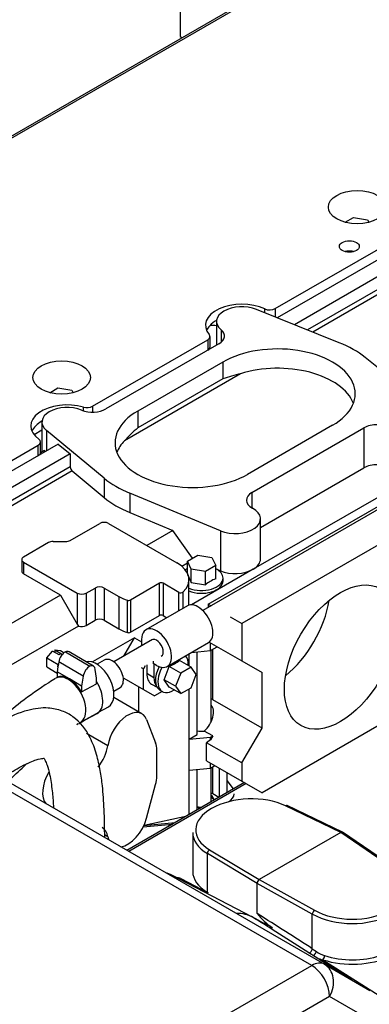
# Model space of a CAD drawing. Units: millimetres. Extents: x -10 to 604, y 9 to 295.
# Drawn here: x 514 to 525, y 62 to 93 of the extents above; entities that cross this region are included whole.
import ezdxf

# ---------------------------------------------------------------- set-up
doc = ezdxf.new("R2010")
doc.units = ezdxf.units.MM
for name, color, linetype in [('19411009.1_CUERP', 7, 'Continuous'), ('19411041_MANGUIT', 7, 'Continuous'), ('19411042_MANGUIT', 7, 'Continuous'), ('19513001_COLECTO', 7, 'Continuous'), ('54081008_ABRAZAD', 7, 'Continuous'), ('EX.0526.4449_197', 7, 'Continuous'), ('EX.0526.4449_199', 7, 'Continuous'), ('EX.0526.4449_201', 7, 'Continuous'), ('EX.0526.4449_235', 7, 'Continuous'), ('EX.0526.4449_289', 7, 'Continuous'), ('EX.0526.4449_291', 7, 'Continuous'), ('EX.0526.4449_293', 7, 'Continuous'), ('EX.0526.4449_459', 7, 'Continuous'), ('EX.0526.4449_69', 7, 'Continuous'), ('Predeterminado', 7, 'Continuous')]:
    doc.layers.add(name, color=color, linetype=linetype)

# ---------------------------------------------------------------- blocks, each defined once
blk = doc.blocks.new('SE4')
at = {"layer": '19411009.1_CUERP', "color": 7, "linetype": 'Continuous'}
for p, q in [((513.323, 69.426), (523.859, 63.343)), ((523.459, 63.303), (512.923, 69.386)), ((517.21, 59.696), (523.459, 63.303)), ((523.859, 63.343), (525.296, 62.514)), ((524.025, 62.324), (517.776, 58.716)), ((525.461, 61.494), (524.025, 62.324))]:
    blk.add_line(p, q, dxfattribs=at)
for major_axis, ratio, start_param, end_param in [((-0.4, -0.693), 0.57735, 3.141593, 3.926991), ((-0.4, 0.693), 0.57735, 3.926991, 5.497787), ((-0.4, -0.693), 0.816497, 1.570796, 3.141593)]:
    blk.add_ellipse((523.459, 62.65), major_axis=major_axis, ratio=ratio, start_param=start_param, end_param=end_param, dxfattribs=at)
at = {"layer": '19411041_MANGUIT', "color": 7, "linetype": 'Continuous'}
for points, knots in [([(516.922, 67.351), (516.922, 67.648), (516.913, 68.204), (516.864, 68.905), (516.786, 69.481), (516.67, 70.001), (516.434, 70.631), (516.07, 71.106), (515.554, 71.38), (515.079, 71.473), (514.461, 71.396), (513.613, 71.037), (512.973, 70.674), (512.652, 70.489)], [0.2147235, 0.2147235, 0.2147235, 0.2147235, 0.2875101, 0.350682, 0.392619, 0.4376334, 0.4882374, 0.5715779, 0.6095397, 0.6567274, 0.7227693, 0.8034698, 0.8927053, 0.8927053, 0.8927053, 0.8927053]), ([(513.658, 69.235), (513.692, 69.255), (513.909, 69.383), (514.223, 69.566), (514.557, 69.732), (514.794, 69.826), (514.979, 69.856), (515.01, 69.853), (515.011, 69.853), (515.011, 69.853)], [0.155483, 0.155483, 0.155483, 0.155483, 0.1674345, 0.23084, 0.2680859, 0.2978083, 0.339781, 0.3710763, 0.381978, 0.381978, 0.381978, 0.381978]), ([(515.002, 69.856), (515.001, 69.855), (515.003, 69.848), (515.043, 69.787), (515.11, 69.627), (515.198, 69.309), (515.264, 68.864), (515.294, 68.491), (515.304, 68.306), (515.305, 68.284)], [0.417222, 0.417222, 0.417222, 0.417222, 0.4326961, 0.4600456, 0.492246, 0.5364877, 0.5976898, 0.6482208, 0.6548823, 0.6548823, 0.6548823, 0.6548823])]:
    blk.add_open_spline(points, degree=3, knots=knots, dxfattribs=at)
at = {"layer": '19411042_MANGUIT', "color": 7, "linetype": 'Continuous'}
blk.add_ellipse((516.654, 72.18), major_axis=(-0.383, 0.702), ratio=0.58347, start_param=3.143824, end_param=6.160299, dxfattribs=at)
for points, knots in [([(515.369, 72.375), (515.298, 72.332), (514.922, 72.101), (514.303, 71.663), (513.767, 71.213), (513.507, 70.978), (513.45, 70.926)], [0.1241304, 0.1241304, 0.1241304, 0.1241304, 0.1557204, 0.2931783, 0.4069224, 0.4395187, 0.4395187, 0.4395187, 0.4395187]), ([(513.837, 69.094), (513.993, 69.241), (514.198, 69.438), (514.412, 69.637), (514.463, 69.685)], [0.4901894, 0.4901894, 0.4901894, 0.4901894, 0.5815543, 0.6098035, 0.6098035, 0.6098035, 0.6098035])]:
    blk.add_open_spline(points, degree=3, knots=knots, dxfattribs=at)
blk.add_open_spline([(516.096, 70.943), (516.384, 71.121), (516.689, 71.288), (517.037, 71.478)], degree=3, dxfattribs=at)
at = {"layer": '19513001_COLECTO', "color": 7, "linetype": 'Continuous'}
for p, q in [((521.339, 69.085), (517.626, 66.942)), ((521.392, 69.054), (517.68, 66.911)), ((524.38, 67.509), (522.637, 68.349)), ((524.428, 67.515), (522.683, 68.356)), ((519.702, 67.504), (519.702, 66.278)), ((524.38, 67.509), (521.805, 66.023)), ((525.949, 66.436), (524.38, 67.509)), ((526.003, 66.438), (524.432, 67.513)), ((520.236, 66.962), (521.805, 66.023)), ((520.164, 65.616), (520.164, 66.841)), ((521.735, 65.9), (520.164, 66.841)), ((521.586, 64.835), (519.046, 66.16)), ((519.326, 66.049), (520.188, 65.601)), ((521.805, 66.023), (523.549, 65.05)), ((521.735, 64.947), (521.735, 65.9)), ((523.479, 64.927), (521.735, 65.9)), ((520.188, 65.601), (520.164, 65.616)), ((523.479, 63.833), (523.479, 64.927)), ((524.728, 62.841), (522.212, 64.441)), ((523.479, 63.833), (523.608, 63.747)), ((523.816, 63.485), (526.024, 62.076))]:
    blk.add_line(p, q, dxfattribs=at)
for centre, radius, start, end in [((519.075, 65.344), 0.748, 70.333, 81.4155), ((521.889, 65.893), 0.155, 122.8619, 177.1094), ((427.872, -83.908), 175.805, 57.54658, 57.777), ((437.86, -92.095), 177.868, 61.68618, 61.90857), ((523.512, 66.37), 2.277, 218.6778, 235.5081), ((524.214, 64.619), 1.062, 235.1828, 250.7354), ((523.949, 64.268), 0.794, 244.7752, 260.3501)]:
    blk.add_arc(centre, radius, start, end, dxfattribs=at)
for centre, major_axis, ratio, start_param, end_param in [((521.499, 67.622), (1.7, 0.05), 0.556861, 0.821482, 3.858355), ((522.639, 68.266), (-0.0434, -0.0901), 0.566133, 3.141593, 3.883277), ((521.502, 67.539), (1.8, 0.05), 0.558015, 3.12616, 3.859198), ((520.238, 66.879), (-0.0514, -0.0858), 0.626528, 3.937445, 5.506415), ((524.684, 65.702), (-1.8, 0.053), 0.596056, 0.855366, 3.892239), ((524.686, 65.782), (-1.7, 0.053), 0.597134, 0.856473, 3.893347), ((517.692, 63.735), (-1.389, -2.405), 0.57735, 3.166288, 3.298126), ((519.321, 66.215), (0.092, 0.178), 0.587476, 3.638115, 3.900477), ((521.502, 66.314), (1.8, 0.053), 0.556861, 3.125316, 3.858355), ((520.172, 62.304), (-1.45, -2.511), 0.57735, 3.146971, 3.471538), ((416.802, 117.755), (112.499, -58.567), 0.033744, 0.341143, 0.386812), ((523.546, 64.97), (0.0487, 0.0873), 0.525889, 0.7783, 2.34727), ((524.681, 64.478), (-1.9, 0.06), 0.597134, 1.11649, 3.482109), ((524.684, 64.559), (-1.8, 0.06), 0.59821, 1.117605, 3.161423), ((523.412, 63.79), (0.0544, 0.0839), 0.475948, 3.477557, 5.521793), ((523.548, 63.701), (0.0554, 0.0833), 0.346299, 3.544393, 5.510967), ((523.818, 63.565), (0.031, 0.0951), 0.352598, 3.833662, 5.393733)]:
    blk.add_ellipse(centre, major_axis=major_axis, ratio=ratio, start_param=start_param, end_param=end_param, dxfattribs=at)
blk.add_open_spline([(524.38, 67.509), (524.389, 67.515), (524.398, 67.518), (524.415, 67.519), (524.423, 67.518), (524.431, 67.514), (524.431, 67.513), (524.432, 67.513)], degree=3, knots=[0, 0, 0, 0, 0.25, 0.25, 0.5, 0.5, 0.5285778, 0.5285778, 0.5285778, 0.5285778], dxfattribs=at)
at = {"layer": '54081008_ABRAZAD', "color": 7, "linetype": 'Continuous'}
for p, q in [((515.097, 73.027), (515.278, 73.243)), ((515.488, 73.12), (515.278, 73.243)), ((515.349, 73.282), (515.348, 73.202)), ((515.349, 73.282), (515.525, 73.26)), ((515.349, 73.282), (515.559, 73.159)), ((515.488, 73.12), (515.524, 73.163)), ((515.524, 73.163), (515.579, 73.131)), ((515.524, 73.163), (515.559, 73.159)), ((515.525, 73.26), (515.642, 73.192)), ((515.685, 73.221), (516.457, 72.768)), ((516.566, 72.763), (515.795, 73.216)), ((515.093, 72.742), (515.097, 73.027)), ((515.097, 73.027), (515.448, 72.821)), ((515.471, 72.902), (515.461, 72.837)), ((516.243, 72.449), (515.471, 72.902)), ((515.093, 72.742), (515.422, 72.548)), ((515.422, 72.588), (515.419, 72.407)), ((515.447, 72.743), (515.422, 72.588)), ((515.808, 72.361), (515.422, 72.588)), ((515.461, 72.837), (515.447, 72.743)), ((515.447, 72.743), (515.448, 72.821)), ((515.448, 72.821), (515.461, 72.837)), ((516.665, 72.392), (516.625, 72.662)), ((515.419, 72.407), (515.382, 72.387)), ((516.193, 72.135), (515.808, 72.361)), ((516.243, 72.449), (516.193, 72.135)), ((516.662, 72.211), (516.665, 72.392)), ((516.19, 71.954), (516.662, 72.211)), ((516.193, 72.135), (516.19, 71.954)), ((516.148, 70.982), (516.683, 71.274))]:
    blk.add_line(p, q, dxfattribs=at)
for centre, major_axis, ratio, start_param, end_param in [((515.681, 72.974), (-0.152, -0.259), 0.582313, 3.911886, 5.30815), ((515.643, 72.957), (-0.152, -0.259), 0.582313, 3.141593, 3.729766), ((516.452, 72.521), (0.152, 0.259), 0.582313, 0.770293, 2.166557), ((516.414, 72.504), (-0.152, -0.259), 0.582313, 2.515623, 3.729766), ((515.765, 71.685), (0.383, -0.702), 0.58347, 0, 3.141593), ((515.797, 71.702), (-0.383, 0.702), 0.58347, 5.511899, 6.26994), ((515.797, 71.702), (-0.383, 0.702), 0.58347, 4.753859, 5.511899), ((516.3, 71.976), (0.383, -0.702), 0.58347, 0, 1.685717)]:
    blk.add_ellipse(centre, major_axis=major_axis, ratio=ratio, start_param=start_param, end_param=end_param, dxfattribs=at)
at = {"layer": 'EX.0526.4449_197', "color": 7, "linetype": 'Continuous'}
for p, q in [((519.533, 74.674), (518.225, 73.919)), ((518.086, 73.612), (518.086, 73.408)), ((518.895, 72.758), (520.203, 73.514)), ((518.454, 72.927), (518.454, 72.853)), ((518.56, 72.792), (518.454, 72.853)), ((518.249, 72.809), (518.249, 72.543)), ((518.249, 72.543), (518.475, 72.412)), ((518.475, 72.841), (518.475, 72.412)), ((518.404, 72.199), (518.574, 72.101))]:
    blk.add_line(p, q, dxfattribs=at)
for centre, major_axis, start_param, end_param in [((519.868, 74.094), (0.335, -0.58), 0, 3.141593), ((518.56, 73.339), (0.335, -0.58), -0.785398, 3.926991), ((518.56, 73.339), (0.15, -0.26), 0, 3.141593), ((518.779, 72.849), (0.375, 0.65), 2.356194, 3.141593), ((519.005, 72.718), (0.375, 0.65), 2.356194, 2.932451)]:
    blk.add_ellipse(centre, major_axis=major_axis, ratio=0.57735, start_param=start_param, end_param=end_param, dxfattribs=at)
at = {"layer": 'EX.0526.4449_199', "color": 7, "linetype": 'Continuous'}
for p, q in [((516.91, 72.959), (516.683, 72.828)), ((517.207, 71.976), (517.41, 72.093))]:
    blk.add_line(p, q, dxfattribs=at)
blk.add_ellipse((517.16, 72.526), major_axis=(0.25, -0.433), ratio=0.57735, start_param=0, end_param=3.141593, dxfattribs=at)
at = {"layer": 'EX.0526.4449_201', "color": 7, "linetype": 'Continuous'}
for p, q in [((538.729, 85.325), (520.02, 74.524)), ((518.435, 73.609), (517.21, 72.902))]:
    blk.add_line(p, q, dxfattribs=at)
at = {"layer": 'EX.0526.4449_235', "color": 7, "linetype": 'Continuous'}
for p, q in [((519.65, 72.739), (519.288, 72.948)), ((518.798, 72.338), (518.961, 72.759)), ((519.323, 72.55), (518.961, 72.759)), ((519.323, 72.55), (519.16, 72.13)), ((519.65, 72.739), (519.323, 72.55)), ((519.813, 72.507), (519.65, 72.739)), ((518.961, 72.106), (518.798, 72.338)), ((519.16, 72.13), (518.798, 72.338)), ((519.65, 72.086), (519.813, 72.507)), ((518.665, 72.007), (518.743, 71.962)), ((519.323, 71.897), (518.961, 72.106)), ((519.16, 72.13), (519.323, 71.897)), ((519.323, 71.897), (519.65, 72.086))]:
    blk.add_line(p, q, dxfattribs=at)
blk.add_arc((518.358, 74.181), 1.544, 292.985, 307.015, dxfattribs=at)
for centre, start_param, end_param in [((519.083, 72.551), 5.428017, 6.104073), ((519.005, 72.596), 1.637949, 3.141593), ((519.083, 72.551), 1.600498, 3.996761)]:
    blk.add_ellipse(centre, major_axis=(0.34, 0.589), ratio=0.57735, start_param=start_param, end_param=end_param, dxfattribs=at)
at = {"layer": 'EX.0526.4449_289', "color": 7, "linetype": 'Continuous'}
for p, q in [((540.452, 94.221), (522.37, 83.781)), ((540.912, 93.955), (522.911, 83.563)), ((540.204, 93.139), (523.328, 83.395)), ((540.275, 93.016), (523.495, 83.328)), ((524.331, 82.991), (521.712, 84.046)), ((520.454, 83.667), (520.454, 82.92)), ((520.596, 83.404), (520.596, 83.01)), ((520.527, 82.962), (516.96, 80.903)), ((527.206, 80.875), (525.144, 82.528)), ((520.653, 82.381), (517.966, 80.83)), ((520.653, 82.381), (520.653, 81.851)), ((521.214, 82.011), (517.547, 79.894)), ((520.653, 81.851), (517.966, 80.299)), ((517.966, 80.83), (517.966, 80.299)), ((514.939, 80.483), (514.939, 79.531)), ((524.118, 80.381), (521.431, 78.83)), ((515.082, 80.219), (515.082, 79.574)), ((516.91, 78.707), (515.082, 80.219)), ((521.572, 78.258), (525.108, 80.3)), ((525.108, 80.3), (525.108, 79.034)), ((515.455, 79.788), (503.223, 72.726)), ((515.455, 79.788), (515.832, 79.476)), ((515.832, 79.476), (503.682, 72.461)), ((515.024, 79.581), (514.896, 79.507)), ((515.832, 79.476), (515.832, 79.068)), ((515.832, 79.068), (504.672, 72.624)), ((515.891, 78.938), (504.814, 72.543)), ((515.891, 78.938), (516.91, 78.094)), ((527.123, 79.013), (521.608, 75.829)), ((521.842, 77.148), (525.108, 79.034)), ((516.91, 78.707), (516.91, 78.094)), ((517.711, 78.237), (517.711, 77.625)), ((520.574, 77.046), (517.711, 78.237)), ((520.193, 74.727), (526.416, 78.319)), ((521.572, 78.258), (521.572, 77.768)), ((517.711, 77.625), (519.071, 77.059)), ((527.477, 77.707), (521.254, 74.114)), ((515.832, 76.741), (516.764, 77.278)), ((517.047, 77.278), (519.203, 76.033)), ((521.842, 76.156), (521.842, 77.421)), ((519.071, 77.059), (518.249, 76.584)), ((519.696, 76.179), (519.071, 77.059)), ((520.574, 77.046), (520.574, 75.781)), ((515.15, 76.673), (514.36, 76.217)), ((515.291, 76.707), (515.691, 76.707)), ((514.301, 76.135), (514.301, 75.768)), ((514.36, 76.054), (514.36, 75.686)), ((514.36, 76.054), (516.057, 75.074)), ((519.535, 76.021), (519.363, 75.921)), ((515.526, 75.013), (514.36, 75.686)), ((521.608, 75.829), (519.662, 74.706)), ((520.574, 75.781), (520.471, 75.824)), ((518.652, 75.388), (517.735, 74.858)), ((518.652, 74.367), (518.652, 75.388)), ((518.765, 75.388), (518.765, 74.367)), ((519.265, 75.099), (518.765, 75.388)), ((519.584, 74.696), (519.584, 75.502)), ((516.057, 75.074), (516.057, 74.094)), ((516.34, 75.074), (516.622, 75.237)), ((516.34, 75.074), (516.34, 74.053)), ((516.622, 75.237), (516.622, 74.216)), ((516.905, 75.237), (516.905, 74.216)), ((516.905, 75.237), (517.365, 74.972)), ((519.265, 74.52), (519.265, 75.099)), ((519.39, 75.108), (519.39, 74.591)), ((515.526, 75.013), (507.893, 70.605)), ((515.526, 75.013), (516.057, 74.094)), ((517.365, 74.972), (517.365, 73.951)), ((517.638, 73.83), (517.638, 74.851)), ((517.735, 74.858), (517.735, 73.838)), ((520.193, 74.727), (520.193, 74.624)), ((520.193, 74.727), (520.282, 74.675)), ((516.34, 74.053), (516.622, 74.216)), ((516.905, 74.216), (517.365, 73.951)), ((517.735, 73.838), (518.652, 74.367)), ((518.765, 74.367), (518.883, 74.299)), ((520.882, 74.329), (521.254, 74.114)), ((521.254, 74.114), (521.254, 72.93)), ((516.097, 74.035), (510.617, 70.872)), ((517.86, 73.665), (516.532, 72.899)), ((517.523, 73.083), (517.86, 73.665)), ((517.86, 73.665), (518.086, 73.535)), ((520.222, 73.526), (521.254, 72.93)), ((520.264, 73.257), (520.264, 73.502)), ((519.592, 72.772), (519.592, 73.161)), ((519.664, 73.202), (520.264, 73.257)), ((519.84, 70.603), (519.84, 73.218)), ((520.264, 73.257), (520.476, 73.38)), ((520.335, 71.706), (520.335, 73.298)), ((521.254, 72.93), (521.89, 72.563)), ((518.143, 72.686), (518.089, 72.716)), ((518.196, 72.778), (518.143, 72.686)), ((518.143, 72.032), (518.143, 72.686)), ((521.89, 70.808), (521.89, 72.563)), ((517.523, 72.39), (518.143, 72.032)), ((518, 71.317), (518, 72.114)), ((518.143, 72.032), (518.496, 71.828)), ((518.736, 71.966), (518.496, 71.828)), ((519.592, 70.461), (519.592, 72.053)), ((518.098, 71.26), (517.209, 71.774)), ((521.89, 70.808), (520.335, 71.706)), ((526.84, 71.624), (521.89, 68.766)), ((518.246, 71.078), (518.529, 70.344)), ((520.335, 70.563), (520.068, 70.716)), ((521.254, 69.705), (521.89, 70.808)), ((517.022, 70.251), (516.349, 70.639)), ((519.592, 70.461), (519.84, 70.603)), ((519.592, 70.461), (520.264, 70.522)), ((519.592, 69.481), (519.592, 70.461)), ((520.264, 70.44), (520.142, 70.347)), ((520.264, 70.522), (520.335, 70.563)), ((520.335, 70.563), (520.264, 70.44)), ((520.264, 70.44), (520.264, 70.522)), ((518.567, 69.296), (518.567, 70.114)), ((520.142, 69.776), (520.142, 70.347)), ((521.254, 69.705), (520.142, 70.347)), ((520.142, 69.776), (521.254, 69.134)), ((519.592, 69.481), (520.264, 69.542)), ((519.592, 68.077), (519.592, 69.481)), ((519.84, 68.219), (519.84, 69.503)), ((520.264, 69.542), (520.264, 69.705)), ((520.264, 69.542), (520.405, 69.624)), ((520.335, 68.725), (520.335, 69.583)), ((520.547, 68.628), (520.547, 69.542)), ((521.254, 69.705), (521.254, 69.134)), ((520.794, 68.771), (520.794, 69.399)), ((521.254, 69.134), (521.89, 68.766)), ((518.246, 67.962), (518.529, 69.023)), ((520.526, 68.615), (520.335, 68.725)), ((518.166, 67.74), (519.524, 68.037)), ((517.022, 67.375), (516.918, 67.435))]:
    blk.add_line(p, q, dxfattribs=at)
for centre, radius, start, end in [((523.087, 74.401), 7.837, 103.8318, 108.0957), ((520.44, 77.321), 3.871, 129.7173, 138.3551)]:
    blk.add_arc(centre, radius, start, end, dxfattribs=at)
for centre, major_axis, ratio, start_param, end_param in [((521.254, 83.667), (0.8, 0), 0.57735, 0.961574, 3.747456), ((520.103, 83.207), (-0.6, 0), 0.57735, 2.356194, 3.747456), ((522.385, 81.381), (-2.45, 0), 0.57735, 2.356194, 5.497787), ((522.385, 81.381), (3.4, 0), 0.57735, 0.624207, 0.961574), ((522.385, 80.769), (-2.45, 0), 0.57735, 3.359781, 5.211092), ((515.739, 80.483), (0.8, 0), 0.57735, 0.964933, 3.750815), ((516.536, 81.147), (0.6, 0), 0.57735, 4.106525, 5.497787), ((519.698, 79.83), (2.45, 0), 0.57735, 2.356194, 5.497787), ((525.533, 80.055), (-0.6, 0), 0.57735, 3.891269, 5.497787), ((519.698, 79.217), (2.45, 0), 0.57735, 2.64289, 2.923404), ((515.739, 79.789), (-0.8, 0), 0.57735, 0.467574, 0.532718), ((525.533, 78.789), (-0.6, 0), 0.57735, 3.891269, 5.497787), ((515.891, 79.019), (0.0385, -0.093), 0.46821, 3.988783, 5.559579), ((519.698, 79.83), (-3.4, 0), 0.57735, 0.609222, 0.946589), ((521.996, 78.013), (0.6, 0), 0.57735, 2.356194, 3.962713), ((519.698, 79.217), (-3.4, 0), 0.57735, 0.609222, 0.946589), ((521.042, 77.421), (-0.8, 0), 0.57735, 0.946589, 3.962713), ((516.905, 77.197), (-0.2, 0), 0.57735, 3.926991, 5.497787), ((515.291, 76.591), (-0.2, 0), 0.57735, 4.712389, 5.497787), ((515.691, 76.822), (0.2, 0), 0.57735, 4.712389, 5.497787), ((514.501, 76.135), (0.2, 0), 0.57735, 2.356194, 3.926991), ((518.284, 75.502), (-1.3, 0), 0.57735, 2.587767, 3.926991), ((521.042, 76.156), (-0.8, 0), 0.57735, 2.356194, 3.141593), ((514.501, 75.768), (0.2, 0), 0.57735, 3.141593, 3.926991), ((521.042, 76.156), (0.8, 0), 0.57735, 4.088182, 5.497787), ((518.708, 75.355), (0.08, 0), 0.57735, 0.785398, 2.356194), ((516.198, 75.155), (0.2, 0), 0.57735, 3.926991, 5.497787), ((516.764, 75.155), (-0.2, 0), 0.57735, 3.926991, 5.497787), ((519.322, 75.132), (-0.08, 0), 0.57735, 0.785398, 2.587767), ((518.284, 75.502), (-1.3, 0), 0.57735, 0.785398, 1.050798), ((517.678, 74.891), (-0.08, 0), 0.57735, 1.050798, 2.356194), ((522.279, 74.257), (1.25, 2.165), 0.57735, 4.128611, 5.296167), ((516.198, 74.176), (0.141, -0.245), 0.57735, 4.712389, 4.965069), ((516.764, 74.135), (-0.2, 0), 0.57735, 3.926991, 5.497787), ((518.708, 74.335), (0.08, 0), 0.57735, 0.785398, 2.356194), ((516.198, 74.135), (0.2, 0), 0.57735, 4.179671, 5.497787), ((518.284, 74.482), (-1.3, 0), 0.57735, 0.785398, 1.050798), ((517.678, 73.871), (0.08, 0), 0.57735, 4.192391, 5.497787), ((519.981, 71.093), (0.354, 0.612), 0.57735, 0, 0.141897), ((517.648, 70.481), (-0.45, -0.779), 0.57735, 2.70526, 5.317918), ((519.981, 71.093), (-0.269, -0.465), 0.57735, 1.016534, 3.01704), ((516.658, 71.053), (-0.45, -0.779), 0.57735, -1.125939, -1.067728), ((519.981, 70.93), (0.38, 0), 0.57735, 4.331052, 4.943525), ((516.395, 70.021), (-0.45, -0.779), 0.57735, 1.308997, 2.176325), ((517.931, 69.747), (0.45, 0.779), 0.57735, 5.497787, 5.846853), ((515.597, 69.134), (0.45, 0.779), 0.57735, 1.540782, 2.952062), ((517.931, 68.929), (0.45, 0.779), 0.57735, 5.148721, 5.497787), ((519.981, 68.521), (0.5, 0), 0.57735, 0.785398, 0.927295), ((517.648, 67.868), (0.45, 0.779), 0.57735, 3.584463, 5.148721), ((516.395, 66.882), (-0.45, -0.779), 0.57735, 2.536064, 3.141599), ((517.648, 67.868), (0.45, 0.779), 0.57735, -3.747122, -3.584463)]:
    blk.add_ellipse(centre, major_axis=major_axis, ratio=ratio, start_param=start_param, end_param=end_param, dxfattribs=at)
blk.add_ellipse((524.365, 73.053), major_axis=(-1.25, -2.165), ratio=0.57735, dxfattribs=at)
at = {"layer": 'EX.0526.4449_291', "color": 7, "linetype": 'Continuous'}
for p, q in [((520.794, 69.141), (520.964, 68.897)), ((518.142, 67.69), (519.064, 67.772)), ((518.162, 67.733), (519.147, 67.82))]:
    blk.add_line(p, q, dxfattribs=at)
for centre, major_axis, start_param, end_param in [((519.981, 68.521), (0.4, 0), 0.045044, 0.722734), ((519.981, 68.481), (-0.4, 0), 3.345166, 3.864327), ((520.408, 68.727), (-0.6, 0), 2.356194, 3.141593), ((519.981, 68.521), (0.4, 0), 4.351022, 4.667345)]:
    blk.add_ellipse(centre, major_axis=major_axis, ratio=0.57735, start_param=start_param, end_param=end_param, dxfattribs=at)
at = {"layer": 'EX.0526.4449_293', "color": 7, "linetype": 'Continuous'}
for p, q in [((524.519, 86.802), (524.776, 86.95)), ((524.776, 86.95), (525.222, 86.881)), ((525.222, 86.881), (525.26, 86.799)), ((515.186, 81.413), (515.442, 81.561)), ((515.442, 81.561), (515.888, 81.492)), ((515.888, 81.492), (515.926, 81.41)), ((519.535, 76.086), (519.862, 76.274)), ((519.862, 76.274), (520.308, 76.205)), ((519.655, 75.828), (519.535, 76.086)), ((519.535, 75.707), (519.535, 76.086)), ((520.308, 76.205), (520.427, 75.948)), ((519.535, 75.668), (519.655, 75.411)), ((520.101, 75.759), (519.655, 75.828)), ((519.655, 75.411), (519.655, 75.828)), ((520.427, 75.948), (520.101, 75.759)), ((520.101, 75.342), (520.101, 75.759)), ((520.427, 75.53), (520.427, 75.948)), ((519.655, 75.411), (520.101, 75.342)), ((520.661, 75.462), (520.661, 75.551)), ((520.281, 70.997), (520.281, 73.267)), ((520.281, 68.481), (520.281, 69.552))]:
    blk.add_line(p, q, dxfattribs=at)
blk.add_arc((521.03, 74.109), 1.544, 112.985, 127.015, dxfattribs=at)
for centre, start_param, end_param in [((519.981, 75.551), -3.996761, -3.861264), ((519.981, 75.551), 0, 0.855169), ((519.981, 75.551), 4.088857, 6.283185), ((519.981, 75.462), 4.088857, 6.283185)]:
    blk.add_ellipse(centre, major_axis=(0.68, 0), ratio=0.57735, start_param=start_param, end_param=end_param, dxfattribs=at)
at = {"layer": 'EX.0526.4449_459', "color": 7, "linetype": 'Continuous'}
for start_param, end_param in [(4.221506, 4.749319), (6.246255, 6.283185)]:
    blk.add_ellipse((519.981, 68.481), major_axis=(0.3, 0), ratio=0.57735, start_param=start_param, end_param=end_param, dxfattribs=at)
at = {"layer": 'EX.0526.4449_69', "color": 7, "linetype": 'Continuous'}
for p, q in [((506.832, 85.339), (549.966, 110.243)), ((505.837, 84.83), (548.361, 109.381)), ((522.309, 84.072), (558.625, 105.039)), ((519.309, 93.935), (519.309, 92.669)), ((519.309, 92.669), (519.362, 92.639)), ((524.736, 85.882), (524.692, 85.857)), ((521.975, 83.94), (521.975, 84.062)), ((522.309, 84.072), (522.309, 83.806)), ((520.248, 82.861), (520.248, 83.187)), ((516.535, 80.983), (520.175, 83.085)), ((520.175, 83.085), (520.175, 82.759)), ((516.247, 80.956), (516.247, 80.844)), ((516.535, 80.983), (516.535, 80.801)), ((514.939, 80.225), (514.693, 80.084)), ((503.187, 73.033), (514.825, 79.751)), ((514.825, 79.425), (514.825, 79.751)), ((514.898, 79.527), (514.898, 79.854))]:
    blk.add_line(p, q, dxfattribs=at)
for centre, major_axis in [((524.896, 87.28), (0.91, 0)), ((524.648, 86.035), (0.313, 0)), ((515.562, 81.892), (0.91, 0))]:
    blk.add_ellipse(centre, major_axis=major_axis, ratio=0.57735, dxfattribs=at)
for centre, major_axis, start_param, end_param in [((524.648, 85.709), (0.313, 0), 1.286053, 2.009986), ((524.648, 85.709), (-0.312, 0), 4.2732, 4.427646), ((521.254, 83.545), (1.15, 0), 0.892747, 3.599753), ((522.132, 84.174), (-0.25, 0), 0.892747, 2.356194), ((521.254, 83.218), (1.15, 0), 2.651434, 2.893093), ((521.254, 83.218), (1.15, 0), 2.338246, 2.651434), ((520.335, 83.014), (0.9, 0), 1.437918, 1.676949), ((519.998, 83.187), (-0.25, 0), 2.356194, 3.599753), ((519.998, 82.861), (-0.25, 0), 2.356194, 3.141593), ((515.739, 80.361), (1.15, 0), 1.112636, 3.819642), ((516.358, 81.086), (-0.25, 0), 1.112636, 2.356194), ((515.739, 80.034), (1.15, 0), 2.338246, 2.893093), ((514.648, 79.854), (-0.25, 0), 2.356194, 3.819642), ((514.648, 79.527), (-0.25, 0), 2.356194, 3.141593)]:
    blk.add_ellipse(centre, major_axis=major_axis, ratio=0.57735, start_param=start_param, end_param=end_param, dxfattribs=at)

msp = doc.modelspace()

# ---------------------------------------------------------------- block references
at = {"layer": 'Predeterminado'}
msp.add_blockref('SE4', (0, 0), dxfattribs=at)

doc.saveas('drawing.dxf')
